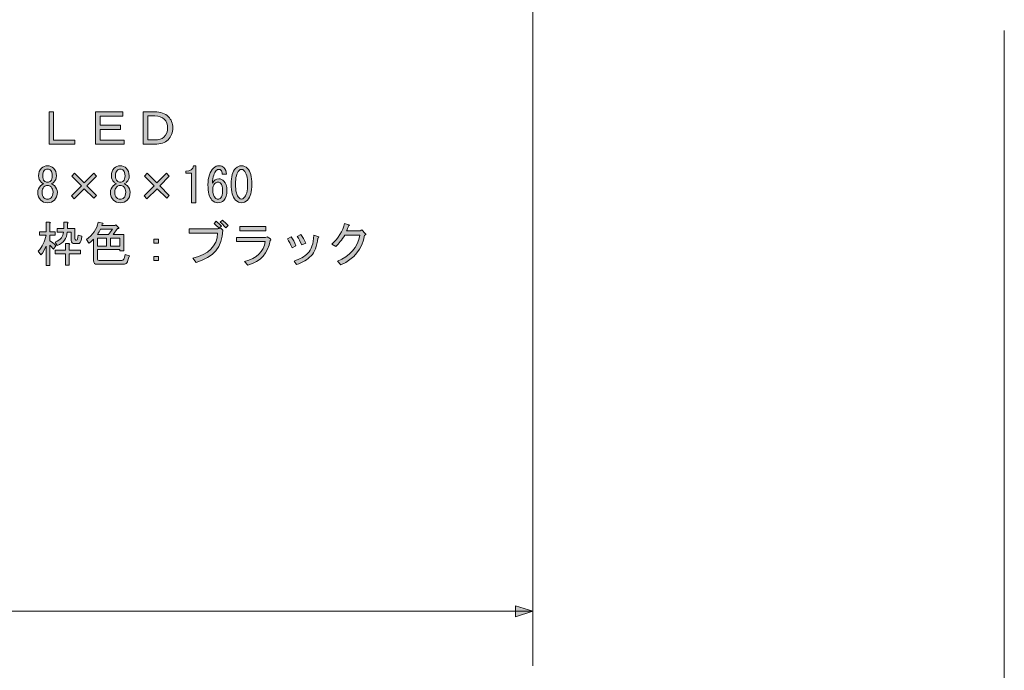
# Model space of a CAD drawing. Units: inches. Extents: x 15 to 405, y 10 to 287.
# Drawn here: x 188 to 245, y 72 to 110 of the extents above; entities that cross this region are included whole.
import ezdxf

# ---------------------------------------------------------------- set-up
doc = ezdxf.new("R2010")
doc.units = ezdxf.units.IN
doc.header["$MEASUREMENT"] = 0
doc.layers.add('_U+30EC_U+30A4_U+30E4_U+30FC 1', color=7, linetype='Continuous')

# ---------------------------------------------------------------- blocks, each defined once
blk = doc.blocks.new('block 91')
at = {"layer": '_U+30EC_U+30A4_U+30E4_U+30FC 1'}
h = blk.add_hatch(color=7, dxfattribs=at)
h.dxf.hatch_style = 2
h.paths.add_polyline_path([(189.287, 104.806), (189.541, 104.806), (189.541, 103.163), (190.786, 103.163), (190.786, 102.921), (189.287, 102.921)])
h = blk.add_hatch(color=7, dxfattribs=at)
h.dxf.hatch_style = 2
h.paths.add_polyline_path([(191.999, 104.806), (193.575, 104.806), (193.575, 104.563), (192.253, 104.563), (192.253, 104.034), (193.454, 104.034), (193.454, 103.791), (192.253, 103.791), (192.253, 103.163), (193.653, 103.163), (193.653, 102.921), (191.999, 102.921)])
h = blk.add_hatch(color=7, dxfattribs=at)
h.dxf.hatch_style = 2
edge = h.paths.add_edge_path()
edge.add_spline(control_points=[(194.766, 102.932), (194.766, 102.932), (194.766, 104.817), (194.766, 104.817), (194.766, 104.817), (195.428, 104.817), (195.428, 104.817), (195.773, 104.817), (196.041, 104.721), (196.232, 104.53), (196.401, 104.361), (196.486, 104.144), (196.486, 103.88), (196.486, 103.6), (196.394, 103.369), (196.21, 103.185), (196.041, 103.016), (195.784, 102.932), (195.439, 102.932), (195.439, 102.932), (194.766, 102.932), (194.766, 102.932)], knot_values=[0, 0, 0, 0, 1, 1, 1, 2, 2, 2, 3, 3, 3, 4, 4, 4, 5, 5, 5, 6, 6, 6, 7, 7, 7, 7], degree=3, periodic=1)
edge = h.paths.add_edge_path()
edge.add_spline(control_points=[(195.968, 103.339), (196.115, 103.487), (196.188, 103.666), (196.188, 103.88), (196.188, 104.085), (196.122, 104.254), (195.99, 104.387), (195.865, 104.512), (195.681, 104.574), (195.439, 104.574), (195.439, 104.574), (195.031, 104.574), (195.031, 104.574), (195.031, 104.574), (195.031, 103.174), (195.031, 103.174), (195.031, 103.174), (195.416, 103.174), (195.416, 103.174), (195.674, 103.174), (195.857, 103.229), (195.968, 103.339)], knot_values=[0, 0, 0, 0, 1, 1, 1, 2, 2, 2, 3, 3, 3, 4, 4, 4, 5, 5, 5, 6, 6, 6, 7, 7, 7, 7], degree=3, periodic=1)
h = blk.add_hatch(color=7, dxfattribs=at)
h.dxf.hatch_style = 2
edge = h.paths.add_edge_path()
edge.add_spline(control_points=[(189.596, 100.515), (189.713, 100.397), (189.772, 100.273), (189.772, 100.14), (189.772, 99.942), (189.713, 99.784), (189.596, 99.666), (189.5, 99.571), (189.368, 99.523), (189.199, 99.523), (189.03, 99.523), (188.897, 99.571), (188.802, 99.666), (188.684, 99.784), (188.626, 99.942), (188.626, 100.14), (188.626, 100.273), (188.684, 100.397), (188.802, 100.515), (188.853, 100.566), (188.912, 100.603), (188.978, 100.625), (188.919, 100.647), (188.872, 100.677), (188.835, 100.714), (188.732, 100.816), (188.681, 100.938), (188.681, 101.077), (188.681, 101.077), (188.681, 101.088), (188.681, 101.088), (188.681, 101.272), (188.736, 101.419), (188.846, 101.529), (188.941, 101.625), (189.059, 101.673), (189.199, 101.673), (189.338, 101.673), (189.456, 101.625), (189.552, 101.529), (189.662, 101.419), (189.717, 101.272), (189.717, 101.088), (189.717, 101.088), (189.717, 101.077), (189.717, 101.077), (189.717, 100.938), (189.665, 100.816), (189.563, 100.714), (189.526, 100.677), (189.478, 100.647), (189.419, 100.625), (189.485, 100.603), (189.544, 100.566), (189.596, 100.515)], knot_values=[0, 0, 0, 0, 1, 1, 1, 2, 2, 2, 3, 3, 3, 4, 4, 4, 5, 5, 5, 6, 6, 6, 7, 7, 7, 8, 8, 8, 9, 9, 9, 10, 10, 10, 11, 11, 11, 12, 12, 12, 13, 13, 13, 14, 14, 14, 15, 15, 15, 16, 16, 16, 17, 17, 17, 18, 18, 18, 18], degree=3, periodic=1)
edge = h.paths.add_edge_path()
edge.add_spline(control_points=[(188.989, 100.438), (188.916, 100.364), (188.879, 100.265), (188.879, 100.14), (188.879, 99.993), (188.916, 99.883), (188.989, 99.81), (189.048, 99.751), (189.118, 99.721), (189.199, 99.721), (189.28, 99.721), (189.349, 99.751), (189.408, 99.81), (189.482, 99.883), (189.518, 99.993), (189.518, 100.14), (189.518, 100.265), (189.482, 100.364), (189.408, 100.438), (189.349, 100.497), (189.28, 100.526), (189.199, 100.526), (189.118, 100.526), (189.048, 100.497), (188.989, 100.438)], knot_values=[0, 0, 0, 0, 1, 1, 1, 2, 2, 2, 3, 3, 3, 4, 4, 4, 5, 5, 5, 6, 6, 6, 7, 7, 7, 8, 8, 8, 8], degree=3, periodic=1)
edge = h.paths.add_edge_path()
edge.add_spline(control_points=[(189.011, 101.397), (188.952, 101.338), (188.923, 101.235), (188.923, 101.088), (188.923, 101.088), (188.923, 101.077), (188.923, 101.077), (188.923, 100.945), (188.952, 100.849), (189.011, 100.791), (189.063, 100.739), (189.125, 100.714), (189.199, 100.714), (189.272, 100.714), (189.335, 100.739), (189.386, 100.791), (189.445, 100.849), (189.474, 100.945), (189.474, 101.077), (189.474, 101.077), (189.474, 101.088), (189.474, 101.088), (189.474, 101.235), (189.445, 101.338), (189.386, 101.397), (189.335, 101.448), (189.272, 101.474), (189.199, 101.474), (189.125, 101.474), (189.063, 101.448), (189.011, 101.397)], knot_values=[0, 0, 0, 0, 1, 1, 1, 2, 2, 2, 3, 3, 3, 4, 4, 4, 5, 5, 5, 6, 6, 6, 7, 7, 7, 8, 8, 8, 9, 9, 9, 10, 10, 10, 10], degree=3, periodic=1)
h = blk.add_hatch(color=7, dxfattribs=at)
h.dxf.hatch_style = 2
edge = h.paths.add_edge_path()
edge.add_spline(control_points=[(193.829, 100.515), (193.946, 100.397), (194.005, 100.273), (194.005, 100.14), (194.005, 99.942), (193.946, 99.784), (193.829, 99.666), (193.733, 99.571), (193.601, 99.523), (193.432, 99.523), (193.263, 99.523), (193.131, 99.571), (193.035, 99.666), (192.918, 99.784), (192.859, 99.942), (192.859, 100.14), (192.859, 100.273), (192.918, 100.397), (193.035, 100.515), (193.087, 100.566), (193.145, 100.603), (193.212, 100.625), (193.153, 100.647), (193.105, 100.677), (193.068, 100.714), (192.965, 100.816), (192.914, 100.938), (192.914, 101.077), (192.914, 101.077), (192.914, 101.088), (192.914, 101.088), (192.914, 101.272), (192.969, 101.419), (193.079, 101.529), (193.175, 101.625), (193.292, 101.673), (193.432, 101.673), (193.572, 101.673), (193.689, 101.625), (193.785, 101.529), (193.895, 101.419), (193.95, 101.272), (193.95, 101.088), (193.95, 101.088), (193.95, 101.077), (193.95, 101.077), (193.95, 100.938), (193.899, 100.816), (193.796, 100.714), (193.759, 100.677), (193.711, 100.647), (193.653, 100.625), (193.719, 100.603), (193.777, 100.566), (193.829, 100.515)], knot_values=[0, 0, 0, 0, 1, 1, 1, 2, 2, 2, 3, 3, 3, 4, 4, 4, 5, 5, 5, 6, 6, 6, 7, 7, 7, 8, 8, 8, 9, 9, 9, 10, 10, 10, 11, 11, 11, 12, 12, 12, 13, 13, 13, 14, 14, 14, 15, 15, 15, 16, 16, 16, 17, 17, 17, 18, 18, 18, 18], degree=3, periodic=1)
edge = h.paths.add_edge_path()
edge.add_spline(control_points=[(193.223, 100.438), (193.149, 100.364), (193.112, 100.265), (193.112, 100.14), (193.112, 99.993), (193.149, 99.883), (193.223, 99.81), (193.281, 99.751), (193.351, 99.721), (193.432, 99.721), (193.513, 99.721), (193.583, 99.751), (193.642, 99.81), (193.715, 99.883), (193.752, 99.993), (193.752, 100.14), (193.752, 100.265), (193.715, 100.364), (193.642, 100.438), (193.583, 100.497), (193.513, 100.526), (193.432, 100.526), (193.351, 100.526), (193.281, 100.497), (193.223, 100.438)], knot_values=[0, 0, 0, 0, 1, 1, 1, 2, 2, 2, 3, 3, 3, 4, 4, 4, 5, 5, 5, 6, 6, 6, 7, 7, 7, 8, 8, 8, 8], degree=3, periodic=1)
edge = h.paths.add_edge_path()
edge.add_spline(control_points=[(193.245, 101.397), (193.186, 101.338), (193.157, 101.235), (193.157, 101.088), (193.157, 101.088), (193.157, 101.077), (193.157, 101.077), (193.157, 100.945), (193.186, 100.849), (193.245, 100.791), (193.296, 100.739), (193.359, 100.714), (193.432, 100.714), (193.506, 100.714), (193.568, 100.739), (193.62, 100.791), (193.678, 100.849), (193.708, 100.945), (193.708, 101.077), (193.708, 101.077), (193.708, 101.088), (193.708, 101.088), (193.708, 101.235), (193.678, 101.338), (193.62, 101.397), (193.568, 101.448), (193.506, 101.474), (193.432, 101.474), (193.359, 101.474), (193.296, 101.448), (193.245, 101.397)], knot_values=[0, 0, 0, 0, 1, 1, 1, 2, 2, 2, 3, 3, 3, 4, 4, 4, 5, 5, 5, 6, 6, 6, 7, 7, 7, 8, 8, 8, 9, 9, 9, 10, 10, 10, 10], degree=3, periodic=1)
h = blk.add_hatch(color=7, dxfattribs=at)
h.dxf.hatch_style = 2
edge = h.paths.add_edge_path()
edge.add_spline(control_points=[(197.577, 99.523), (197.577, 99.523), (197.577, 100.383), (197.577, 100.383), (197.577, 100.383), (197.577, 101.232), (197.577, 101.232), (197.577, 101.232), (197.247, 101.232), (197.247, 101.232), (197.247, 101.232), (197.247, 101.364), (197.247, 101.364), (197.504, 101.364), (197.654, 101.467), (197.699, 101.673), (197.699, 101.673), (197.831, 101.673), (197.831, 101.673), (197.831, 101.673), (197.831, 99.523), (197.831, 99.523), (197.831, 99.523), (197.577, 99.523), (197.577, 99.523)], knot_values=[0, 0, 0, 0, 1, 1, 1, 2, 2, 2, 3, 3, 3, 4, 4, 4, 5, 5, 5, 6, 6, 6, 7, 7, 7, 8, 8, 8, 8], degree=3, periodic=1)
h = blk.add_hatch(color=7, dxfattribs=at)
h.dxf.hatch_style = 2
edge = h.paths.add_edge_path()
edge.add_spline(control_points=[(199.286, 101.419), (199.257, 101.448), (199.22, 101.463), (199.176, 101.463), (199.117, 101.463), (199.066, 101.441), (199.021, 101.397), (198.896, 101.272), (198.819, 101.026), (198.79, 100.658), (198.893, 100.827), (199.018, 100.912), (199.165, 100.912), (199.275, 100.912), (199.374, 100.868), (199.462, 100.78), (199.58, 100.662), (199.639, 100.482), (199.639, 100.24), (199.639, 99.975), (199.576, 99.78), (199.451, 99.655), (199.363, 99.567), (199.249, 99.523), (199.11, 99.523), (198.985, 99.523), (198.871, 99.574), (198.768, 99.677), (198.614, 99.832), (198.536, 100.129), (198.536, 100.57), (198.536, 101.004), (198.643, 101.327), (198.856, 101.54), (198.944, 101.629), (199.055, 101.673), (199.187, 101.673), (199.297, 101.673), (199.385, 101.64), (199.451, 101.573), (199.554, 101.47), (199.609, 101.338), (199.617, 101.177), (199.617, 101.177), (199.363, 101.177), (199.363, 101.177), (199.363, 101.287), (199.337, 101.367), (199.286, 101.419)], knot_values=[0, 0, 0, 0, 1, 1, 1, 2, 2, 2, 3, 3, 3, 4, 4, 4, 5, 5, 5, 6, 6, 6, 7, 7, 7, 8, 8, 8, 9, 9, 9, 10, 10, 10, 11, 11, 11, 12, 12, 12, 13, 13, 13, 14, 14, 14, 15, 15, 15, 16, 16, 16, 16], degree=3, periodic=1)
edge = h.paths.add_edge_path()
edge.add_spline(control_points=[(198.944, 100.636), (198.856, 100.548), (198.812, 100.43), (198.812, 100.284), (198.812, 100.056), (198.863, 99.89), (198.966, 99.788), (199.01, 99.743), (199.062, 99.721), (199.121, 99.721), (199.179, 99.721), (199.235, 99.747), (199.286, 99.799), (199.352, 99.865), (199.385, 100.011), (199.385, 100.24), (199.385, 100.438), (199.348, 100.574), (199.275, 100.647), (199.231, 100.692), (199.179, 100.714), (199.121, 100.714), (199.055, 100.714), (198.996, 100.688), (198.944, 100.636)], knot_values=[0, 0, 0, 0, 1, 1, 1, 2, 2, 2, 3, 3, 3, 4, 4, 4, 5, 5, 5, 6, 6, 6, 7, 7, 7, 8, 8, 8, 8], degree=3, periodic=1)
h = blk.add_hatch(color=7, dxfattribs=at)
h.dxf.hatch_style = 2
edge = h.paths.add_edge_path()
edge.add_spline(control_points=[(200.146, 101.518), (200.249, 101.621), (200.363, 101.673), (200.488, 101.673), (200.613, 101.673), (200.726, 101.621), (200.829, 101.518), (201.006, 101.342), (201.094, 101.037), (201.094, 100.603), (201.094, 100.162), (201.006, 99.854), (200.829, 99.677), (200.726, 99.574), (200.613, 99.523), (200.488, 99.523), (200.363, 99.523), (200.249, 99.574), (200.146, 99.677), (199.97, 99.854), (199.881, 100.162), (199.881, 100.603), (199.881, 101.037), (199.97, 101.342), (200.146, 101.518)], knot_values=[0, 0, 0, 0, 1, 1, 1, 2, 2, 2, 3, 3, 3, 4, 4, 4, 5, 5, 5, 6, 6, 6, 7, 7, 7, 8, 8, 8, 8], degree=3, periodic=1)
edge = h.paths.add_edge_path()
edge.add_spline(control_points=[(200.631, 101.397), (200.587, 101.441), (200.539, 101.463), (200.488, 101.463), (200.436, 101.463), (200.388, 101.441), (200.344, 101.397), (200.205, 101.25), (200.135, 100.985), (200.135, 100.603), (200.135, 100.206), (200.205, 99.938), (200.344, 99.799), (200.388, 99.754), (200.436, 99.732), (200.488, 99.732), (200.539, 99.732), (200.587, 99.754), (200.631, 99.799), (200.771, 99.938), (200.84, 100.206), (200.84, 100.603), (200.84, 100.993), (200.771, 101.257), (200.631, 101.397)], knot_values=[0, 0, 0, 0, 1, 1, 1, 2, 2, 2, 3, 3, 3, 4, 4, 4, 5, 5, 5, 6, 6, 6, 7, 7, 7, 8, 8, 8, 8], degree=3, periodic=1)
h = blk.add_hatch(color=7, dxfattribs=at)
h.dxf.hatch_style = 2
h.paths.add_polyline_path([(190.61, 101.066), (190.764, 101.232), (191.326, 100.669), (191.889, 101.232), (192.054, 101.066), (191.492, 100.504), (192.054, 99.942), (191.9, 99.777), (191.338, 100.339), (190.742, 99.743), (190.588, 99.92), (191.172, 100.504)])
h = blk.add_hatch(color=7, dxfattribs=at)
h.dxf.hatch_style = 2
h.paths.add_polyline_path([(194.843, 101.066), (194.998, 101.232), (195.56, 100.669), (196.122, 101.232), (196.287, 101.066), (195.725, 100.504), (196.287, 99.942), (196.133, 99.777), (195.571, 100.339), (194.976, 99.743), (194.821, 99.92), (195.405, 100.504)])
h = blk.add_hatch(color=7, dxfattribs=at)
h.dxf.hatch_style = 2
edge = h.paths.add_edge_path()
edge.add_spline(control_points=[(189.32, 98.396), (189.379, 98.389), (189.382, 98.367), (189.331, 98.33), (189.331, 98.33), (189.331, 97.834), (189.331, 97.834), (189.331, 97.834), (189.64, 97.834), (189.64, 97.834), (189.64, 97.834), (189.64, 97.624), (189.64, 97.624), (189.64, 97.624), (189.331, 97.624), (189.331, 97.624), (189.331, 97.624), (189.331, 97.305), (189.331, 97.305), (189.456, 97.239), (189.574, 97.143), (189.684, 97.018), (189.684, 97.018), (189.541, 96.82), (189.541, 96.82), (189.452, 96.93), (189.382, 97.003), (189.331, 97.04), (189.331, 97.04), (189.331, 95.86), (189.331, 95.86), (189.331, 95.86), (189.111, 95.86), (189.111, 95.86), (189.111, 95.86), (189.111, 96.985), (189.111, 96.985), (189.03, 96.794), (188.93, 96.625), (188.813, 96.478), (188.813, 96.478), (188.659, 96.698), (188.659, 96.698), (188.901, 96.963), (189.052, 97.272), (189.111, 97.624), (189.111, 97.624), (188.736, 97.624), (188.736, 97.624), (188.736, 97.624), (188.736, 97.834), (188.736, 97.834), (188.736, 97.834), (189.111, 97.834), (189.111, 97.834), (189.111, 97.834), (189.111, 98.396), (189.111, 98.396), (189.111, 98.396), (189.32, 98.396), (189.32, 98.396)], knot_values=[0, 0, 0, 0, 1, 1, 1, 2, 2, 2, 3, 3, 3, 4, 4, 4, 5, 5, 5, 6, 6, 6, 7, 7, 7, 8, 8, 8, 9, 9, 9, 10, 10, 10, 11, 11, 11, 12, 12, 12, 13, 13, 13, 14, 14, 14, 15, 15, 15, 16, 16, 16, 17, 17, 17, 18, 18, 18, 19, 19, 19, 20, 20, 20, 20], degree=3, periodic=1)
edge = h.paths.add_edge_path()
edge.add_spline(control_points=[(191.194, 97.569), (191.194, 97.569), (191.172, 97.393), (191.172, 97.393), (191.15, 97.224), (191.084, 97.139), (190.974, 97.139), (190.974, 97.139), (190.775, 97.139), (190.775, 97.139), (190.643, 97.139), (190.577, 97.202), (190.577, 97.327), (190.577, 97.327), (190.577, 97.801), (190.577, 97.801), (190.577, 97.801), (190.345, 97.801), (190.345, 97.801), (190.323, 97.448), (190.128, 97.191), (189.761, 97.029), (189.761, 97.029), (189.651, 97.227), (189.651, 97.227), (189.967, 97.36), (190.125, 97.551), (190.125, 97.801), (190.125, 97.801), (189.761, 97.801), (189.761, 97.801), (189.761, 97.801), (189.761, 98.01), (189.761, 98.01), (189.761, 98.01), (190.147, 98.01), (190.147, 98.01), (190.147, 98.01), (190.147, 98.385), (190.147, 98.385), (190.147, 98.385), (190.356, 98.385), (190.356, 98.385), (190.415, 98.378), (190.419, 98.356), (190.367, 98.319), (190.367, 98.319), (190.367, 98.01), (190.367, 98.01), (190.367, 98.01), (190.797, 98.01), (190.797, 98.01), (190.797, 98.01), (190.797, 97.437), (190.797, 97.437), (190.797, 97.378), (190.812, 97.349), (190.841, 97.349), (190.841, 97.349), (190.886, 97.349), (190.886, 97.349), (190.915, 97.349), (190.933, 97.364), (190.941, 97.393), (190.941, 97.393), (190.974, 97.635), (190.974, 97.635), (190.974, 97.635), (191.194, 97.569), (191.194, 97.569)], knot_values=[0, 0, 0, 0, 1, 1, 1, 2, 2, 2, 3, 3, 3, 4, 4, 4, 5, 5, 5, 6, 6, 6, 7, 7, 7, 8, 8, 8, 9, 9, 9, 10, 10, 10, 11, 11, 11, 12, 12, 12, 13, 13, 13, 14, 14, 14, 15, 15, 15, 16, 16, 16, 17, 17, 17, 18, 18, 18, 19, 19, 19, 20, 20, 20, 21, 21, 21, 22, 22, 22, 23, 23, 23, 23], degree=3, periodic=1)
edge = h.paths.add_edge_path()
edge.add_spline(control_points=[(191.117, 96.544), (191.117, 96.544), (190.467, 96.544), (190.467, 96.544), (190.467, 96.544), (190.467, 95.883), (190.467, 95.883), (190.467, 95.883), (190.246, 95.883), (190.246, 95.883), (190.246, 95.883), (190.246, 96.544), (190.246, 96.544), (190.246, 96.544), (189.651, 96.544), (189.651, 96.544), (189.651, 96.544), (189.651, 96.753), (189.651, 96.753), (189.651, 96.753), (190.246, 96.753), (190.246, 96.753), (190.246, 96.753), (190.246, 97.15), (190.246, 97.15), (190.246, 97.15), (190.456, 97.15), (190.456, 97.15), (190.514, 97.143), (190.518, 97.121), (190.467, 97.084), (190.467, 97.084), (190.467, 96.753), (190.467, 96.753), (190.467, 96.753), (191.117, 96.753), (191.117, 96.753), (191.117, 96.753), (191.117, 96.544), (191.117, 96.544)], knot_values=[0, 0, 0, 0, 1, 1, 1, 2, 2, 2, 3, 3, 3, 4, 4, 4, 5, 5, 5, 6, 6, 6, 7, 7, 7, 8, 8, 8, 9, 9, 9, 10, 10, 10, 11, 11, 11, 12, 12, 12, 13, 13, 13, 13], degree=3, periodic=1)
h = blk.add_hatch(color=7, dxfattribs=at)
h.dxf.hatch_style = 2
edge = h.paths.add_edge_path()
edge.add_spline(control_points=[(191.459, 97.371), (191.834, 97.635), (192.065, 97.973), (192.153, 98.385), (192.153, 98.385), (192.418, 98.33), (192.418, 98.33), (192.462, 98.301), (192.451, 98.282), (192.385, 98.275), (192.385, 98.275), (192.352, 98.187), (192.352, 98.187), (192.352, 98.187), (193.112, 98.187), (193.112, 98.187), (193.112, 98.187), (193.168, 98.242), (193.168, 98.242), (193.168, 98.242), (193.311, 98.098), (193.311, 98.098), (193.384, 98.032), (193.373, 98.006), (193.278, 98.021), (193.278, 98.021), (193.013, 97.668), (193.013, 97.668), (193.013, 97.668), (193.631, 97.668), (193.631, 97.668), (193.631, 97.668), (193.631, 96.72), (193.631, 96.72), (193.631, 96.72), (193.41, 96.72), (193.41, 96.72), (193.41, 96.72), (193.41, 96.787), (193.41, 96.787), (193.41, 96.787), (192.098, 96.787), (192.098, 96.787), (192.098, 96.787), (192.098, 96.224), (192.098, 96.224), (192.098, 96.173), (192.131, 96.147), (192.197, 96.147), (192.197, 96.147), (193.52, 96.147), (193.52, 96.147), (193.572, 96.147), (193.609, 96.173), (193.631, 96.224), (193.66, 96.29), (193.689, 96.382), (193.719, 96.5), (193.719, 96.5), (193.961, 96.434), (193.961, 96.434), (193.902, 96.22), (193.855, 96.085), (193.818, 96.026), (193.781, 95.967), (193.715, 95.938), (193.62, 95.938), (193.62, 95.938), (192.087, 95.938), (192.087, 95.938), (191.947, 95.938), (191.878, 96.008), (191.878, 96.147), (191.878, 96.147), (191.878, 97.404), (191.878, 97.404), (191.826, 97.338), (191.734, 97.257), (191.602, 97.161), (191.602, 97.161), (191.459, 97.371), (191.459, 97.371)], knot_values=[0, 0, 0, 0, 1, 1, 1, 2, 2, 2, 3, 3, 3, 4, 4, 4, 5, 5, 5, 6, 6, 6, 7, 7, 7, 8, 8, 8, 9, 9, 9, 10, 10, 10, 11, 11, 11, 12, 12, 12, 13, 13, 13, 14, 14, 14, 15, 15, 15, 16, 16, 16, 17, 17, 17, 18, 18, 18, 19, 19, 19, 20, 20, 20, 21, 21, 21, 22, 22, 22, 23, 23, 23, 24, 24, 24, 25, 25, 25, 26, 26, 26, 27, 27, 27, 27], degree=3, periodic=1)
edge = h.paths.add_edge_path()
edge.add_spline(control_points=[(192.749, 97.668), (192.749, 97.668), (192.98, 97.977), (192.98, 97.977), (192.98, 97.977), (192.275, 97.977), (192.275, 97.977), (192.23, 97.874), (192.172, 97.771), (192.098, 97.668), (192.098, 97.668), (192.749, 97.668), (192.749, 97.668)], knot_values=[0, 0, 0, 0, 1, 1, 1, 2, 2, 2, 3, 3, 3, 4, 4, 4, 4], degree=3, periodic=1)
h.paths.add_polyline_path([(192.638, 97.459), (192.098, 97.459), (192.098, 96.996), (192.638, 96.996)])
h.paths.add_polyline_path([(193.41, 97.459), (192.859, 97.459), (192.859, 96.996), (193.41, 96.996)])
h = blk.add_hatch(color=7, dxfattribs=at)
h.dxf.hatch_style = 2
edge = h.paths.add_edge_path()
edge.add_spline(control_points=[(197.445, 97.757), (197.445, 97.757), (197.445, 97.999), (197.445, 97.999), (197.445, 97.999), (199.11, 97.999), (199.11, 97.999), (199.11, 97.999), (199.275, 98.032), (199.275, 98.032), (199.275, 98.032), (199.396, 97.922), (199.396, 97.922), (199.367, 96.952), (198.852, 96.327), (197.853, 96.048), (197.853, 96.048), (197.654, 96.29), (197.654, 96.29), (198.573, 96.496), (199.055, 96.985), (199.099, 97.757), (199.099, 97.757), (197.445, 97.757), (197.445, 97.757)], knot_values=[0, 0, 0, 0, 1, 1, 1, 2, 2, 2, 3, 3, 3, 4, 4, 4, 5, 5, 5, 6, 6, 6, 7, 7, 7, 8, 8, 8, 8], degree=3, periodic=1)
edge = h.paths.add_edge_path()
edge.add_spline(control_points=[(199.176, 98.032), (199.08, 98.135), (198.985, 98.227), (198.889, 98.308), (198.889, 98.308), (199.021, 98.44), (199.021, 98.44), (199.124, 98.359), (199.223, 98.264), (199.319, 98.154), (199.319, 98.154), (199.176, 98.032), (199.176, 98.032)], knot_values=[0, 0, 0, 0, 1, 1, 1, 2, 2, 2, 3, 3, 3, 4, 4, 4, 4], degree=3, periodic=1)
edge = h.paths.add_edge_path()
edge.add_spline(control_points=[(199.573, 98.065), (199.455, 98.198), (199.345, 98.308), (199.242, 98.396), (199.242, 98.396), (199.374, 98.506), (199.374, 98.506), (199.492, 98.418), (199.602, 98.312), (199.705, 98.187), (199.705, 98.187), (199.573, 98.065), (199.573, 98.065)], knot_values=[0, 0, 0, 0, 1, 1, 1, 2, 2, 2, 3, 3, 3, 4, 4, 4, 4], degree=3, periodic=1)
h = blk.add_hatch(color=7, dxfattribs=at)
h.dxf.hatch_style = 2
edge = h.paths.add_edge_path()
edge.add_spline(control_points=[(200.664, 96.103), (201.377, 96.287), (201.778, 96.672), (201.866, 97.261), (201.866, 97.261), (200.19, 97.261), (200.19, 97.261), (200.19, 97.261), (200.19, 97.503), (200.19, 97.503), (200.19, 97.503), (201.877, 97.503), (201.877, 97.503), (201.877, 97.503), (201.976, 97.536), (201.976, 97.536), (201.976, 97.536), (202.174, 97.415), (202.174, 97.415), (202.218, 97.378), (202.211, 97.345), (202.152, 97.316), (202.035, 96.581), (201.605, 96.103), (200.863, 95.883), (200.863, 95.883), (200.664, 96.103), (200.664, 96.103)], knot_values=[0, 0, 0, 0, 1, 1, 1, 2, 2, 2, 3, 3, 3, 4, 4, 4, 5, 5, 5, 6, 6, 6, 7, 7, 7, 8, 8, 8, 9, 9, 9, 9], degree=3, periodic=1)
h.paths.add_polyline_path([(201.91, 97.889), (200.388, 97.889), (200.388, 98.131), (201.91, 98.131)])
h = blk.add_hatch(color=7, dxfattribs=at)
h.dxf.hatch_style = 2
edge = h.paths.add_edge_path()
edge.add_spline(control_points=[(206.275, 95.905), (206.275, 95.905), (206.077, 96.114), (206.077, 96.114), (206.797, 96.408), (207.231, 96.915), (207.378, 97.635), (207.378, 97.635), (206.496, 97.635), (206.496, 97.635), (206.327, 97.356), (206.15, 97.132), (205.967, 96.963), (205.967, 96.963), (205.746, 97.106), (205.746, 97.106), (206.128, 97.452), (206.375, 97.856), (206.485, 98.319), (206.485, 98.319), (206.738, 98.231), (206.738, 98.231), (206.783, 98.209), (206.775, 98.187), (206.716, 98.165), (206.687, 98.069), (206.646, 97.973), (206.595, 97.878), (206.595, 97.878), (207.389, 97.878), (207.389, 97.878), (207.389, 97.878), (207.488, 97.933), (207.488, 97.933), (207.488, 97.933), (207.687, 97.735), (207.687, 97.735), (207.738, 97.683), (207.727, 97.646), (207.653, 97.624), (207.514, 96.823), (207.054, 96.25), (206.275, 95.905)], knot_values=[0, 0, 0, 0, 1, 1, 1, 2, 2, 2, 3, 3, 3, 4, 4, 4, 5, 5, 5, 6, 6, 6, 7, 7, 7, 8, 8, 8, 9, 9, 9, 10, 10, 10, 11, 11, 11, 12, 12, 12, 13, 13, 13, 14, 14, 14, 14], degree=3, periodic=1)
h = blk.add_hatch(color=7, dxfattribs=at)
h.dxf.hatch_style = 2
h.paths.add_polyline_path([(195.394, 97.404), (195.648, 97.404), (195.648, 97.161), (195.394, 97.161)])
h.paths.add_polyline_path([(195.394, 96.39), (195.648, 96.39), (195.648, 96.147), (195.394, 96.147)])
h = blk.add_hatch(color=7, dxfattribs=at)
h.dxf.hatch_style = 2
edge = h.paths.add_edge_path()
edge.add_spline(control_points=[(203.156, 97.415), (203.156, 97.415), (203.376, 97.525), (203.376, 97.525), (203.479, 97.386), (203.571, 97.216), (203.652, 97.018), (203.652, 97.018), (203.431, 96.897), (203.431, 96.897), (203.343, 97.102), (203.251, 97.275), (203.156, 97.415)], knot_values=[0, 0, 0, 0, 1, 1, 1, 2, 2, 2, 3, 3, 3, 4, 4, 4, 4], degree=3, periodic=1)
edge = h.paths.add_edge_path()
edge.add_spline(control_points=[(204.534, 96.423), (204.32, 96.209), (204.041, 96.041), (203.696, 95.916), (203.696, 95.916), (203.552, 96.125), (203.552, 96.125), (203.89, 96.235), (204.155, 96.386), (204.346, 96.577), (204.552, 96.783), (204.67, 97.132), (204.699, 97.624), (204.699, 97.624), (204.93, 97.547), (204.93, 97.547), (204.997, 97.525), (204.997, 97.496), (204.93, 97.459), (204.879, 96.981), (204.747, 96.636), (204.534, 96.423)], knot_values=[0, 0, 0, 0, 1, 1, 1, 2, 2, 2, 3, 3, 3, 4, 4, 4, 5, 5, 5, 6, 6, 6, 7, 7, 7, 7], degree=3, periodic=1)
edge = h.paths.add_edge_path()
edge.add_spline(control_points=[(203.729, 97.558), (203.729, 97.558), (203.938, 97.668), (203.938, 97.668), (204.049, 97.529), (204.144, 97.364), (204.225, 97.172), (204.225, 97.172), (203.993, 97.062), (203.993, 97.062), (203.905, 97.261), (203.817, 97.426), (203.729, 97.558)], knot_values=[0, 0, 0, 0, 1, 1, 1, 2, 2, 2, 3, 3, 3, 4, 4, 4, 4], degree=3, periodic=1)
at = {"layer": '_U+30EC_U+30A4_U+30E4_U+30FC 1', "lineweight": 0}
for points in [[(189.287, 104.806), (189.541, 104.806), (189.541, 103.163), (190.786, 103.163), (190.786, 102.921), (189.287, 102.921), (189.287, 104.806)], [(191.999, 104.806), (193.575, 104.806), (193.575, 104.563), (192.253, 104.563), (192.253, 104.034), (193.454, 104.034), (193.454, 103.791), (192.253, 103.791), (192.253, 103.163), (193.653, 103.163), (193.653, 102.921), (191.999, 102.921), (191.999, 104.806)], [(190.61, 101.066), (190.764, 101.232), (191.326, 100.669), (191.889, 101.232), (192.054, 101.066), (191.492, 100.504), (192.054, 99.942), (191.9, 99.777), (191.338, 100.339), (190.742, 99.743), (190.588, 99.92), (191.172, 100.504), (190.61, 101.066)], [(194.843, 101.066), (194.998, 101.232), (195.56, 100.669), (196.122, 101.232), (196.287, 101.066), (195.725, 100.504), (196.287, 99.942), (196.133, 99.777), (195.571, 100.339), (194.976, 99.743), (194.821, 99.92), (195.405, 100.504), (194.843, 101.066)], [(201.91, 97.889), (200.388, 97.889), (200.388, 98.131), (201.91, 98.131), (201.91, 97.889)], [(192.638, 97.459), (192.098, 97.459), (192.098, 96.996), (192.638, 96.996), (192.638, 97.459)], [(193.41, 97.459), (192.859, 97.459), (192.859, 96.996), (193.41, 96.996), (193.41, 97.459)], [(195.394, 97.404), (195.648, 97.404), (195.648, 97.161), (195.394, 97.161), (195.394, 97.404)], [(195.394, 96.39), (195.648, 96.39), (195.648, 96.147), (195.394, 96.147), (195.394, 96.39)]]:
    blk.add_lwpolyline(points, dxfattribs=at)
for points, knots in [([(194.766, 102.932), (194.766, 102.932), (194.766, 104.817), (194.766, 104.817), (194.766, 104.817), (195.428, 104.817), (195.428, 104.817), (195.773, 104.817), (196.041, 104.721), (196.232, 104.53), (196.401, 104.361), (196.486, 104.144), (196.486, 103.88), (196.486, 103.6), (196.394, 103.369), (196.21, 103.185), (196.041, 103.016), (195.784, 102.932), (195.439, 102.932), (195.439, 102.932), (194.766, 102.932), (194.766, 102.932)], [0, 0, 0, 0, 1, 1, 1, 2, 2, 2, 3, 3, 3, 4, 4, 4, 5, 5, 5, 6, 6, 6, 7, 7, 7, 7]), ([(195.968, 103.339), (196.115, 103.487), (196.188, 103.666), (196.188, 103.88), (196.188, 104.085), (196.122, 104.254), (195.99, 104.387), (195.865, 104.512), (195.681, 104.574), (195.439, 104.574), (195.439, 104.574), (195.031, 104.574), (195.031, 104.574), (195.031, 104.574), (195.031, 103.174), (195.031, 103.174), (195.031, 103.174), (195.416, 103.174), (195.416, 103.174), (195.674, 103.174), (195.857, 103.229), (195.968, 103.339)], [0, 0, 0, 0, 1, 1, 1, 2, 2, 2, 3, 3, 3, 4, 4, 4, 5, 5, 5, 6, 6, 6, 7, 7, 7, 7]), ([(189.596, 100.515), (189.713, 100.397), (189.772, 100.273), (189.772, 100.14), (189.772, 99.942), (189.713, 99.784), (189.596, 99.666), (189.5, 99.571), (189.368, 99.523), (189.199, 99.523), (189.03, 99.523), (188.897, 99.571), (188.802, 99.666), (188.684, 99.784), (188.626, 99.942), (188.626, 100.14), (188.626, 100.273), (188.684, 100.397), (188.802, 100.515), (188.853, 100.566), (188.912, 100.603), (188.978, 100.625), (188.919, 100.647), (188.872, 100.677), (188.835, 100.714), (188.732, 100.816), (188.681, 100.938), (188.681, 101.077), (188.681, 101.077), (188.681, 101.088), (188.681, 101.088), (188.681, 101.272), (188.736, 101.419), (188.846, 101.529), (188.941, 101.625), (189.059, 101.673), (189.199, 101.673), (189.338, 101.673), (189.456, 101.625), (189.552, 101.529), (189.662, 101.419), (189.717, 101.272), (189.717, 101.088), (189.717, 101.088), (189.717, 101.077), (189.717, 101.077), (189.717, 100.938), (189.665, 100.816), (189.563, 100.714), (189.526, 100.677), (189.478, 100.647), (189.419, 100.625), (189.485, 100.603), (189.544, 100.566), (189.596, 100.515)], [0, 0, 0, 0, 1, 1, 1, 2, 2, 2, 3, 3, 3, 4, 4, 4, 5, 5, 5, 6, 6, 6, 7, 7, 7, 8, 8, 8, 9, 9, 9, 10, 10, 10, 11, 11, 11, 12, 12, 12, 13, 13, 13, 14, 14, 14, 15, 15, 15, 16, 16, 16, 17, 17, 17, 18, 18, 18, 18]), ([(189.011, 101.397), (188.952, 101.338), (188.923, 101.235), (188.923, 101.088), (188.923, 101.088), (188.923, 101.077), (188.923, 101.077), (188.923, 100.945), (188.952, 100.849), (189.011, 100.791), (189.063, 100.739), (189.125, 100.714), (189.199, 100.714), (189.272, 100.714), (189.335, 100.739), (189.386, 100.791), (189.445, 100.849), (189.474, 100.945), (189.474, 101.077), (189.474, 101.077), (189.474, 101.088), (189.474, 101.088), (189.474, 101.235), (189.445, 101.338), (189.386, 101.397), (189.335, 101.448), (189.272, 101.474), (189.199, 101.474), (189.125, 101.474), (189.063, 101.448), (189.011, 101.397)], [0, 0, 0, 0, 1, 1, 1, 2, 2, 2, 3, 3, 3, 4, 4, 4, 5, 5, 5, 6, 6, 6, 7, 7, 7, 8, 8, 8, 9, 9, 9, 10, 10, 10, 10]), ([(193.829, 100.515), (193.946, 100.397), (194.005, 100.273), (194.005, 100.14), (194.005, 99.942), (193.946, 99.784), (193.829, 99.666), (193.733, 99.571), (193.601, 99.523), (193.432, 99.523), (193.263, 99.523), (193.131, 99.571), (193.035, 99.666), (192.918, 99.784), (192.859, 99.942), (192.859, 100.14), (192.859, 100.273), (192.918, 100.397), (193.035, 100.515), (193.087, 100.566), (193.145, 100.603), (193.212, 100.625), (193.153, 100.647), (193.105, 100.677), (193.068, 100.714), (192.965, 100.816), (192.914, 100.938), (192.914, 101.077), (192.914, 101.077), (192.914, 101.088), (192.914, 101.088), (192.914, 101.272), (192.969, 101.419), (193.079, 101.529), (193.175, 101.625), (193.292, 101.673), (193.432, 101.673), (193.572, 101.673), (193.689, 101.625), (193.785, 101.529), (193.895, 101.419), (193.95, 101.272), (193.95, 101.088), (193.95, 101.088), (193.95, 101.077), (193.95, 101.077), (193.95, 100.938), (193.899, 100.816), (193.796, 100.714), (193.759, 100.677), (193.711, 100.647), (193.653, 100.625), (193.719, 100.603), (193.777, 100.566), (193.829, 100.515)], [0, 0, 0, 0, 1, 1, 1, 2, 2, 2, 3, 3, 3, 4, 4, 4, 5, 5, 5, 6, 6, 6, 7, 7, 7, 8, 8, 8, 9, 9, 9, 10, 10, 10, 11, 11, 11, 12, 12, 12, 13, 13, 13, 14, 14, 14, 15, 15, 15, 16, 16, 16, 17, 17, 17, 18, 18, 18, 18]), ([(193.245, 101.397), (193.186, 101.338), (193.157, 101.235), (193.157, 101.088), (193.157, 101.088), (193.157, 101.077), (193.157, 101.077), (193.157, 100.945), (193.186, 100.849), (193.245, 100.791), (193.296, 100.739), (193.359, 100.714), (193.432, 100.714), (193.506, 100.714), (193.568, 100.739), (193.62, 100.791), (193.678, 100.849), (193.708, 100.945), (193.708, 101.077), (193.708, 101.077), (193.708, 101.088), (193.708, 101.088), (193.708, 101.235), (193.678, 101.338), (193.62, 101.397), (193.568, 101.448), (193.506, 101.474), (193.432, 101.474), (193.359, 101.474), (193.296, 101.448), (193.245, 101.397)], [0, 0, 0, 0, 1, 1, 1, 2, 2, 2, 3, 3, 3, 4, 4, 4, 5, 5, 5, 6, 6, 6, 7, 7, 7, 8, 8, 8, 9, 9, 9, 10, 10, 10, 10]), ([(197.577, 99.523), (197.577, 99.523), (197.577, 100.383), (197.577, 100.383), (197.577, 100.383), (197.577, 101.232), (197.577, 101.232), (197.577, 101.232), (197.247, 101.232), (197.247, 101.232), (197.247, 101.232), (197.247, 101.364), (197.247, 101.364), (197.504, 101.364), (197.654, 101.467), (197.699, 101.673), (197.699, 101.673), (197.831, 101.673), (197.831, 101.673), (197.831, 101.673), (197.831, 99.523), (197.831, 99.523), (197.831, 99.523), (197.577, 99.523), (197.577, 99.523)], [0, 0, 0, 0, 1, 1, 1, 2, 2, 2, 3, 3, 3, 4, 4, 4, 5, 5, 5, 6, 6, 6, 7, 7, 7, 8, 8, 8, 8]), ([(199.286, 101.419), (199.257, 101.448), (199.22, 101.463), (199.176, 101.463), (199.117, 101.463), (199.066, 101.441), (199.021, 101.397), (198.896, 101.272), (198.819, 101.026), (198.79, 100.658), (198.893, 100.827), (199.018, 100.912), (199.165, 100.912), (199.275, 100.912), (199.374, 100.868), (199.462, 100.78), (199.58, 100.662), (199.639, 100.482), (199.639, 100.24), (199.639, 99.975), (199.576, 99.78), (199.451, 99.655), (199.363, 99.567), (199.249, 99.523), (199.11, 99.523), (198.985, 99.523), (198.871, 99.574), (198.768, 99.677), (198.614, 99.832), (198.536, 100.129), (198.536, 100.57), (198.536, 101.004), (198.643, 101.327), (198.856, 101.54), (198.944, 101.629), (199.055, 101.673), (199.187, 101.673), (199.297, 101.673), (199.385, 101.64), (199.451, 101.573), (199.554, 101.47), (199.609, 101.338), (199.617, 101.177), (199.617, 101.177), (199.363, 101.177), (199.363, 101.177), (199.363, 101.287), (199.337, 101.367), (199.286, 101.419)], [0, 0, 0, 0, 1, 1, 1, 2, 2, 2, 3, 3, 3, 4, 4, 4, 5, 5, 5, 6, 6, 6, 7, 7, 7, 8, 8, 8, 9, 9, 9, 10, 10, 10, 11, 11, 11, 12, 12, 12, 13, 13, 13, 14, 14, 14, 15, 15, 15, 16, 16, 16, 16]), ([(200.146, 101.518), (200.249, 101.621), (200.363, 101.673), (200.488, 101.673), (200.613, 101.673), (200.726, 101.621), (200.829, 101.518), (201.006, 101.342), (201.094, 101.037), (201.094, 100.603), (201.094, 100.162), (201.006, 99.854), (200.829, 99.677), (200.726, 99.574), (200.613, 99.523), (200.488, 99.523), (200.363, 99.523), (200.249, 99.574), (200.146, 99.677), (199.97, 99.854), (199.881, 100.162), (199.881, 100.603), (199.881, 101.037), (199.97, 101.342), (200.146, 101.518)], [0, 0, 0, 0, 1, 1, 1, 2, 2, 2, 3, 3, 3, 4, 4, 4, 5, 5, 5, 6, 6, 6, 7, 7, 7, 8, 8, 8, 8]), ([(200.631, 101.397), (200.587, 101.441), (200.539, 101.463), (200.488, 101.463), (200.436, 101.463), (200.388, 101.441), (200.344, 101.397), (200.205, 101.25), (200.135, 100.985), (200.135, 100.603), (200.135, 100.206), (200.205, 99.938), (200.344, 99.799), (200.388, 99.754), (200.436, 99.732), (200.488, 99.732), (200.539, 99.732), (200.587, 99.754), (200.631, 99.799), (200.771, 99.938), (200.84, 100.206), (200.84, 100.603), (200.84, 100.993), (200.771, 101.257), (200.631, 101.397)], [0, 0, 0, 0, 1, 1, 1, 2, 2, 2, 3, 3, 3, 4, 4, 4, 5, 5, 5, 6, 6, 6, 7, 7, 7, 8, 8, 8, 8]), ([(188.989, 100.438), (188.916, 100.364), (188.879, 100.265), (188.879, 100.14), (188.879, 99.993), (188.916, 99.883), (188.989, 99.81), (189.048, 99.751), (189.118, 99.721), (189.199, 99.721), (189.28, 99.721), (189.349, 99.751), (189.408, 99.81), (189.482, 99.883), (189.518, 99.993), (189.518, 100.14), (189.518, 100.265), (189.482, 100.364), (189.408, 100.438), (189.349, 100.497), (189.28, 100.526), (189.199, 100.526), (189.118, 100.526), (189.048, 100.497), (188.989, 100.438)], [0, 0, 0, 0, 1, 1, 1, 2, 2, 2, 3, 3, 3, 4, 4, 4, 5, 5, 5, 6, 6, 6, 7, 7, 7, 8, 8, 8, 8]), ([(193.223, 100.438), (193.149, 100.364), (193.112, 100.265), (193.112, 100.14), (193.112, 99.993), (193.149, 99.883), (193.223, 99.81), (193.281, 99.751), (193.351, 99.721), (193.432, 99.721), (193.513, 99.721), (193.583, 99.751), (193.642, 99.81), (193.715, 99.883), (193.752, 99.993), (193.752, 100.14), (193.752, 100.265), (193.715, 100.364), (193.642, 100.438), (193.583, 100.497), (193.513, 100.526), (193.432, 100.526), (193.351, 100.526), (193.281, 100.497), (193.223, 100.438)], [0, 0, 0, 0, 1, 1, 1, 2, 2, 2, 3, 3, 3, 4, 4, 4, 5, 5, 5, 6, 6, 6, 7, 7, 7, 8, 8, 8, 8]), ([(198.944, 100.636), (198.856, 100.548), (198.812, 100.43), (198.812, 100.284), (198.812, 100.056), (198.863, 99.89), (198.966, 99.788), (199.01, 99.743), (199.062, 99.721), (199.121, 99.721), (199.179, 99.721), (199.235, 99.747), (199.286, 99.799), (199.352, 99.865), (199.385, 100.011), (199.385, 100.24), (199.385, 100.438), (199.348, 100.574), (199.275, 100.647), (199.231, 100.692), (199.179, 100.714), (199.121, 100.714), (199.055, 100.714), (198.996, 100.688), (198.944, 100.636)], [0, 0, 0, 0, 1, 1, 1, 2, 2, 2, 3, 3, 3, 4, 4, 4, 5, 5, 5, 6, 6, 6, 7, 7, 7, 8, 8, 8, 8]), ([(189.32, 98.396), (189.379, 98.389), (189.382, 98.367), (189.331, 98.33), (189.331, 98.33), (189.331, 97.834), (189.331, 97.834), (189.331, 97.834), (189.64, 97.834), (189.64, 97.834), (189.64, 97.834), (189.64, 97.624), (189.64, 97.624), (189.64, 97.624), (189.331, 97.624), (189.331, 97.624), (189.331, 97.624), (189.331, 97.305), (189.331, 97.305), (189.456, 97.239), (189.574, 97.143), (189.684, 97.018), (189.684, 97.018), (189.541, 96.82), (189.541, 96.82), (189.452, 96.93), (189.382, 97.003), (189.331, 97.04), (189.331, 97.04), (189.331, 95.86), (189.331, 95.86), (189.331, 95.86), (189.111, 95.86), (189.111, 95.86), (189.111, 95.86), (189.111, 96.985), (189.111, 96.985), (189.03, 96.794), (188.93, 96.625), (188.813, 96.478), (188.813, 96.478), (188.659, 96.698), (188.659, 96.698), (188.901, 96.963), (189.052, 97.272), (189.111, 97.624), (189.111, 97.624), (188.736, 97.624), (188.736, 97.624), (188.736, 97.624), (188.736, 97.834), (188.736, 97.834), (188.736, 97.834), (189.111, 97.834), (189.111, 97.834), (189.111, 97.834), (189.111, 98.396), (189.111, 98.396), (189.111, 98.396), (189.32, 98.396), (189.32, 98.396)], [0, 0, 0, 0, 1, 1, 1, 2, 2, 2, 3, 3, 3, 4, 4, 4, 5, 5, 5, 6, 6, 6, 7, 7, 7, 8, 8, 8, 9, 9, 9, 10, 10, 10, 11, 11, 11, 12, 12, 12, 13, 13, 13, 14, 14, 14, 15, 15, 15, 16, 16, 16, 17, 17, 17, 18, 18, 18, 19, 19, 19, 20, 20, 20, 20]), ([(191.194, 97.569), (191.194, 97.569), (191.172, 97.393), (191.172, 97.393), (191.15, 97.224), (191.084, 97.139), (190.974, 97.139), (190.974, 97.139), (190.775, 97.139), (190.775, 97.139), (190.643, 97.139), (190.577, 97.202), (190.577, 97.327), (190.577, 97.327), (190.577, 97.801), (190.577, 97.801), (190.577, 97.801), (190.345, 97.801), (190.345, 97.801), (190.323, 97.448), (190.128, 97.191), (189.761, 97.029), (189.761, 97.029), (189.651, 97.227), (189.651, 97.227), (189.967, 97.36), (190.125, 97.551), (190.125, 97.801), (190.125, 97.801), (189.761, 97.801), (189.761, 97.801), (189.761, 97.801), (189.761, 98.01), (189.761, 98.01), (189.761, 98.01), (190.147, 98.01), (190.147, 98.01), (190.147, 98.01), (190.147, 98.385), (190.147, 98.385), (190.147, 98.385), (190.356, 98.385), (190.356, 98.385), (190.415, 98.378), (190.419, 98.356), (190.367, 98.319), (190.367, 98.319), (190.367, 98.01), (190.367, 98.01), (190.367, 98.01), (190.797, 98.01), (190.797, 98.01), (190.797, 98.01), (190.797, 97.437), (190.797, 97.437), (190.797, 97.378), (190.812, 97.349), (190.841, 97.349), (190.841, 97.349), (190.886, 97.349), (190.886, 97.349), (190.915, 97.349), (190.933, 97.364), (190.941, 97.393), (190.941, 97.393), (190.974, 97.635), (190.974, 97.635), (190.974, 97.635), (191.194, 97.569), (191.194, 97.569)], [0, 0, 0, 0, 1, 1, 1, 2, 2, 2, 3, 3, 3, 4, 4, 4, 5, 5, 5, 6, 6, 6, 7, 7, 7, 8, 8, 8, 9, 9, 9, 10, 10, 10, 11, 11, 11, 12, 12, 12, 13, 13, 13, 14, 14, 14, 15, 15, 15, 16, 16, 16, 17, 17, 17, 18, 18, 18, 19, 19, 19, 20, 20, 20, 21, 21, 21, 22, 22, 22, 23, 23, 23, 23]), ([(191.459, 97.371), (191.834, 97.635), (192.065, 97.973), (192.153, 98.385), (192.153, 98.385), (192.418, 98.33), (192.418, 98.33), (192.462, 98.301), (192.451, 98.282), (192.385, 98.275), (192.385, 98.275), (192.352, 98.187), (192.352, 98.187), (192.352, 98.187), (193.112, 98.187), (193.112, 98.187), (193.112, 98.187), (193.168, 98.242), (193.168, 98.242), (193.168, 98.242), (193.311, 98.098), (193.311, 98.098), (193.384, 98.032), (193.373, 98.006), (193.278, 98.021), (193.278, 98.021), (193.013, 97.668), (193.013, 97.668), (193.013, 97.668), (193.631, 97.668), (193.631, 97.668), (193.631, 97.668), (193.631, 96.72), (193.631, 96.72), (193.631, 96.72), (193.41, 96.72), (193.41, 96.72), (193.41, 96.72), (193.41, 96.787), (193.41, 96.787), (193.41, 96.787), (192.098, 96.787), (192.098, 96.787), (192.098, 96.787), (192.098, 96.224), (192.098, 96.224), (192.098, 96.173), (192.131, 96.147), (192.197, 96.147), (192.197, 96.147), (193.52, 96.147), (193.52, 96.147), (193.572, 96.147), (193.609, 96.173), (193.631, 96.224), (193.66, 96.29), (193.689, 96.382), (193.719, 96.5), (193.719, 96.5), (193.961, 96.434), (193.961, 96.434), (193.902, 96.22), (193.855, 96.085), (193.818, 96.026), (193.781, 95.967), (193.715, 95.938), (193.62, 95.938), (193.62, 95.938), (192.087, 95.938), (192.087, 95.938), (191.947, 95.938), (191.878, 96.008), (191.878, 96.147), (191.878, 96.147), (191.878, 97.404), (191.878, 97.404), (191.826, 97.338), (191.734, 97.257), (191.602, 97.161), (191.602, 97.161), (191.459, 97.371), (191.459, 97.371)], [0, 0, 0, 0, 1, 1, 1, 2, 2, 2, 3, 3, 3, 4, 4, 4, 5, 5, 5, 6, 6, 6, 7, 7, 7, 8, 8, 8, 9, 9, 9, 10, 10, 10, 11, 11, 11, 12, 12, 12, 13, 13, 13, 14, 14, 14, 15, 15, 15, 16, 16, 16, 17, 17, 17, 18, 18, 18, 19, 19, 19, 20, 20, 20, 21, 21, 21, 22, 22, 22, 23, 23, 23, 24, 24, 24, 25, 25, 25, 26, 26, 26, 27, 27, 27, 27]), ([(192.749, 97.668), (192.749, 97.668), (192.98, 97.977), (192.98, 97.977), (192.98, 97.977), (192.275, 97.977), (192.275, 97.977), (192.23, 97.874), (192.172, 97.771), (192.098, 97.668), (192.098, 97.668), (192.749, 97.668), (192.749, 97.668)], [0, 0, 0, 0, 1, 1, 1, 2, 2, 2, 3, 3, 3, 4, 4, 4, 4]), ([(197.445, 97.757), (197.445, 97.757), (197.445, 97.999), (197.445, 97.999), (197.445, 97.999), (199.11, 97.999), (199.11, 97.999), (199.11, 97.999), (199.275, 98.032), (199.275, 98.032), (199.275, 98.032), (199.396, 97.922), (199.396, 97.922), (199.367, 96.952), (198.852, 96.327), (197.853, 96.048), (197.853, 96.048), (197.654, 96.29), (197.654, 96.29), (198.573, 96.496), (199.055, 96.985), (199.099, 97.757), (199.099, 97.757), (197.445, 97.757), (197.445, 97.757)], [0, 0, 0, 0, 1, 1, 1, 2, 2, 2, 3, 3, 3, 4, 4, 4, 5, 5, 5, 6, 6, 6, 7, 7, 7, 8, 8, 8, 8]), ([(199.176, 98.032), (199.08, 98.135), (198.985, 98.227), (198.889, 98.308), (198.889, 98.308), (199.021, 98.44), (199.021, 98.44), (199.124, 98.359), (199.223, 98.264), (199.319, 98.154), (199.319, 98.154), (199.176, 98.032), (199.176, 98.032)], [0, 0, 0, 0, 1, 1, 1, 2, 2, 2, 3, 3, 3, 4, 4, 4, 4]), ([(199.573, 98.065), (199.455, 98.198), (199.345, 98.308), (199.242, 98.396), (199.242, 98.396), (199.374, 98.506), (199.374, 98.506), (199.492, 98.418), (199.602, 98.312), (199.705, 98.187), (199.705, 98.187), (199.573, 98.065), (199.573, 98.065)], [0, 0, 0, 0, 1, 1, 1, 2, 2, 2, 3, 3, 3, 4, 4, 4, 4]), ([(206.275, 95.905), (206.275, 95.905), (206.077, 96.114), (206.077, 96.114), (206.797, 96.408), (207.231, 96.915), (207.378, 97.635), (207.378, 97.635), (206.496, 97.635), (206.496, 97.635), (206.327, 97.356), (206.15, 97.132), (205.967, 96.963), (205.967, 96.963), (205.746, 97.106), (205.746, 97.106), (206.128, 97.452), (206.375, 97.856), (206.485, 98.319), (206.485, 98.319), (206.738, 98.231), (206.738, 98.231), (206.783, 98.209), (206.775, 98.187), (206.716, 98.165), (206.687, 98.069), (206.646, 97.973), (206.595, 97.878), (206.595, 97.878), (207.389, 97.878), (207.389, 97.878), (207.389, 97.878), (207.488, 97.933), (207.488, 97.933), (207.488, 97.933), (207.687, 97.735), (207.687, 97.735), (207.738, 97.683), (207.727, 97.646), (207.653, 97.624), (207.514, 96.823), (207.054, 96.25), (206.275, 95.905)], [0, 0, 0, 0, 1, 1, 1, 2, 2, 2, 3, 3, 3, 4, 4, 4, 5, 5, 5, 6, 6, 6, 7, 7, 7, 8, 8, 8, 9, 9, 9, 10, 10, 10, 11, 11, 11, 12, 12, 12, 13, 13, 13, 14, 14, 14, 14]), ([(200.664, 96.103), (201.377, 96.287), (201.778, 96.672), (201.866, 97.261), (201.866, 97.261), (200.19, 97.261), (200.19, 97.261), (200.19, 97.261), (200.19, 97.503), (200.19, 97.503), (200.19, 97.503), (201.877, 97.503), (201.877, 97.503), (201.877, 97.503), (201.976, 97.536), (201.976, 97.536), (201.976, 97.536), (202.174, 97.415), (202.174, 97.415), (202.218, 97.378), (202.211, 97.345), (202.152, 97.316), (202.035, 96.581), (201.605, 96.103), (200.863, 95.883), (200.863, 95.883), (200.664, 96.103), (200.664, 96.103)], [0, 0, 0, 0, 1, 1, 1, 2, 2, 2, 3, 3, 3, 4, 4, 4, 5, 5, 5, 6, 6, 6, 7, 7, 7, 8, 8, 8, 9, 9, 9, 9]), ([(203.156, 97.415), (203.156, 97.415), (203.376, 97.525), (203.376, 97.525), (203.479, 97.386), (203.571, 97.216), (203.652, 97.018), (203.652, 97.018), (203.431, 96.897), (203.431, 96.897), (203.343, 97.102), (203.251, 97.275), (203.156, 97.415)], [0, 0, 0, 0, 1, 1, 1, 2, 2, 2, 3, 3, 3, 4, 4, 4, 4]), ([(204.534, 96.423), (204.32, 96.209), (204.041, 96.041), (203.696, 95.916), (203.696, 95.916), (203.552, 96.125), (203.552, 96.125), (203.89, 96.235), (204.155, 96.386), (204.346, 96.577), (204.552, 96.783), (204.67, 97.132), (204.699, 97.624), (204.699, 97.624), (204.93, 97.547), (204.93, 97.547), (204.997, 97.525), (204.997, 97.496), (204.93, 97.459), (204.879, 96.981), (204.747, 96.636), (204.534, 96.423)], [0, 0, 0, 0, 1, 1, 1, 2, 2, 2, 3, 3, 3, 4, 4, 4, 5, 5, 5, 6, 6, 6, 7, 7, 7, 7]), ([(203.729, 97.558), (203.729, 97.558), (203.938, 97.668), (203.938, 97.668), (204.049, 97.529), (204.144, 97.364), (204.225, 97.172), (204.225, 97.172), (203.993, 97.062), (203.993, 97.062), (203.905, 97.261), (203.817, 97.426), (203.729, 97.558)], [0, 0, 0, 0, 1, 1, 1, 2, 2, 2, 3, 3, 3, 4, 4, 4, 4]), ([(191.117, 96.544), (191.117, 96.544), (190.467, 96.544), (190.467, 96.544), (190.467, 96.544), (190.467, 95.883), (190.467, 95.883), (190.467, 95.883), (190.246, 95.883), (190.246, 95.883), (190.246, 95.883), (190.246, 96.544), (190.246, 96.544), (190.246, 96.544), (189.651, 96.544), (189.651, 96.544), (189.651, 96.544), (189.651, 96.753), (189.651, 96.753), (189.651, 96.753), (190.246, 96.753), (190.246, 96.753), (190.246, 96.753), (190.246, 97.15), (190.246, 97.15), (190.246, 97.15), (190.456, 97.15), (190.456, 97.15), (190.514, 97.143), (190.518, 97.121), (190.467, 97.084), (190.467, 97.084), (190.467, 96.753), (190.467, 96.753), (190.467, 96.753), (191.117, 96.753), (191.117, 96.753), (191.117, 96.753), (191.117, 96.544), (191.117, 96.544)], [0, 0, 0, 0, 1, 1, 1, 2, 2, 2, 3, 3, 3, 4, 4, 4, 5, 5, 5, 6, 6, 6, 7, 7, 7, 8, 8, 8, 9, 9, 9, 10, 10, 10, 11, 11, 11, 12, 12, 12, 13, 13, 13, 13])]:
    blk.add_open_spline(points, degree=3, knots=knots, dxfattribs=at)
blk = doc.blocks.new('block 97')
at = {"layer": '_U+30EC_U+30A4_U+30E4_U+30FC 1'}
h = blk.add_hatch(color=7, dxfattribs=at)
h.dxf.hatch_style = 2
h.paths.add_polyline_path([(216.431, 76.05), (217.44, 75.731), (216.431, 75.413)])
at = {"layer": '_U+30EC_U+30A4_U+30E4_U+30FC 1', "color": 7, "lineweight": 5}
for points in [[(217.44, 134.207), (217.44, 72.556)], [(62.415, 75.731), (217.44, 75.731)]]:
    blk.add_lwpolyline(points, dxfattribs=at)
at = {"layer": '_U+30EC_U+30A4_U+30E4_U+30FC 1', "color": 7, "lineweight": 13}
blk.add_lwpolyline([(216.431, 76.05), (217.44, 75.731), (216.431, 75.413), (216.431, 76.05)], dxfattribs=at)
blk = doc.blocks.new('block 99')
at = {"layer": '_U+30EC_U+30A4_U+30E4_U+30FC 1', "color": 7, "lineweight": 5}
blk.add_lwpolyline([(244.874, 109.553), (244.874, 65.62)], dxfattribs=at)

msp = doc.modelspace()

# ---------------------------------------------------------------- block references
at = {"layer": '_U+30EC_U+30A4_U+30E4_U+30FC 1'}
for name in ['block 97', 'block 99', 'block 91']:
    msp.add_blockref(name, (0, 0), dxfattribs=at)

doc.saveas('drawing.dxf')
